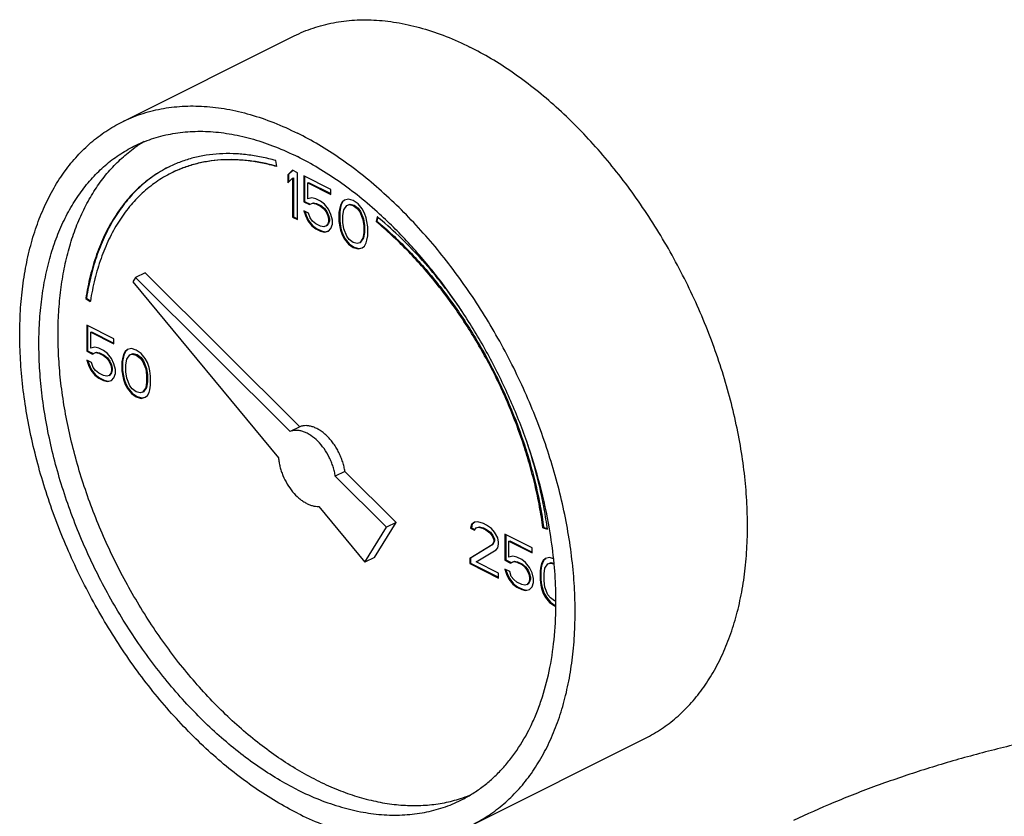
# Model space of a CAD drawing. Units: inches. Extents: x -14.4 to 68.3, y -17.5 to 37.3.
# Drawn here: x 30.3 to 34.8, y 33.6 to 37.3 of the extents above; entities that cross this region are included whole.
import ezdxf

# ---------------------------------------------------------------- set-up
doc = ezdxf.new("R2010")
doc.units = ezdxf.units.IN
doc.header["$LTSCALE"] = 1.87
doc.header["$MEASUREMENT"] = 0
doc.layers.get('0').update_dxf_attribs({"linetype": 'CONTINUOUS'})

msp = doc.modelspace()

# ---------------------------------------------------------------- linework, layer by layer
for p, q in [((30.7605, 36.852), (31.556, 37.2498)), ((31.4753, 36.6465), (31.4716, 36.6739)), ((31.549, 36.6294), (31.5269, 36.6082)), ((31.5498, 36.6285), (31.5304, 36.6099)), ((31.5711, 36.6183), (31.549, 36.6294)), ((31.5269, 36.6082), (31.5304, 36.6099)), ((31.5269, 36.6082), (31.5269, 36.5713)), ((31.5269, 36.5713), (31.549, 36.5925)), ((31.5304, 36.6099), (31.5304, 36.5747)), ((31.549, 36.5925), (31.5525, 36.5943)), ((31.549, 36.5925), (31.549, 36.4128)), ((31.5525, 36.5943), (31.5525, 36.4146)), ((31.5711, 36.4018), (31.5711, 36.6183)), ((31.6006, 36.6036), (31.6006, 36.4838)), ((31.7258, 36.541), (31.6006, 36.6036)), ((31.6041, 36.6018), (31.6041, 36.4856)), ((31.619, 36.5713), (31.6225, 36.5731)), ((31.619, 36.4976), (31.619, 36.5713)), ((31.619, 36.5713), (31.7258, 36.5179)), ((31.6225, 36.5731), (31.7258, 36.5215)), ((31.7258, 36.5179), (31.7258, 36.541)), ((31.6374, 36.5022), (31.619, 36.4976)), ((31.6558, 36.4976), (31.6374, 36.5022)), ((31.6779, 36.4866), (31.6558, 36.4976)), ((31.8068, 36.4958), (31.7884, 36.4912)), ((31.8289, 36.4894), (31.8068, 36.4958)), ((31.6006, 36.4838), (31.6041, 36.4856)), ((31.6006, 36.4838), (31.6263, 36.4709)), ((31.6041, 36.4856), (31.6299, 36.4727)), ((31.6263, 36.4709), (31.6411, 36.4774)), ((31.6263, 36.4709), (31.6299, 36.4727)), ((31.6299, 36.4727), (31.6446, 36.4791)), ((31.6411, 36.4774), (31.6446, 36.4791)), ((31.6411, 36.4774), (31.6558, 36.4746)), ((31.6446, 36.4791), (31.6593, 36.4764)), ((31.6558, 36.4746), (31.6593, 36.4764)), ((31.6558, 36.4746), (31.6779, 36.4636)), ((31.6593, 36.4764), (31.6814, 36.4653)), ((31.6963, 36.4728), (31.6779, 36.4866)), ((31.6779, 36.4636), (31.6814, 36.4653)), ((31.6779, 36.4636), (31.6926, 36.4516)), ((31.6814, 36.4653), (31.6962, 36.4534)), ((31.6926, 36.4516), (31.6962, 36.4534)), ((31.6926, 36.4516), (31.7037, 36.4369)), ((31.6962, 36.4534), (31.7072, 36.4386)), ((31.7147, 36.4498), (31.6963, 36.4728)), ((31.7258, 36.4258), (31.7147, 36.4498)), ((31.7663, 36.4562), (31.7626, 36.435)), ((31.7698, 36.458), (31.7661, 36.4368)), ((31.77, 36.4682), (31.7663, 36.4562)), ((31.7663, 36.4562), (31.7698, 36.458)), ((31.7735, 36.47), (31.7698, 36.458)), ((31.7773, 36.4829), (31.77, 36.4682)), ((31.77, 36.4682), (31.7735, 36.47)), ((31.7809, 36.4847), (31.7735, 36.47)), ((31.7884, 36.4912), (31.7773, 36.4829)), ((31.7773, 36.4829), (31.7809, 36.4847)), ((31.7888, 36.4907), (31.7809, 36.4847)), ((31.781, 36.4212), (31.7847, 36.447)), ((31.7847, 36.447), (31.7994, 36.4673)), ((31.7994, 36.4673), (31.8105, 36.471)), ((31.7994, 36.4673), (31.803, 36.4691)), ((31.803, 36.4691), (31.814, 36.4727)), ((31.8105, 36.471), (31.814, 36.4727)), ((31.8105, 36.471), (31.8289, 36.4664)), ((31.814, 36.4727), (31.8324, 36.4681)), ((31.851, 36.4738), (31.8289, 36.4894)), ((31.8289, 36.4664), (31.8324, 36.4681)), ((31.8289, 36.4664), (31.8473, 36.4526)), ((31.8324, 36.4681), (31.8509, 36.4543)), ((31.8473, 36.4526), (31.8509, 36.4543)), ((31.8473, 36.4526), (31.8584, 36.4378)), ((31.8509, 36.4543), (31.8619, 36.4396)), ((31.8694, 36.4507), (31.851, 36.4738)), ((31.8805, 36.4314), (31.8694, 36.4507)), ((31.549, 36.4128), (31.5525, 36.4146)), ((31.549, 36.4128), (31.5711, 36.4018)), ((31.5525, 36.4146), (31.5711, 36.4053)), ((31.6006, 36.4423), (31.6079, 36.4202)), ((31.6227, 36.4313), (31.6006, 36.4423)), ((31.6055, 36.4399), (31.6115, 36.422)), ((31.6079, 36.4202), (31.6115, 36.422)), ((31.6079, 36.4202), (31.619, 36.3963)), ((31.6115, 36.422), (31.6225, 36.3981)), ((31.63, 36.4092), (31.6227, 36.4313)), ((31.6411, 36.3945), (31.63, 36.4092)), ((31.7037, 36.4369), (31.7072, 36.4386)), ((31.7037, 36.4369), (31.7111, 36.4193)), ((31.7072, 36.4386), (31.7146, 36.4211)), ((31.7111, 36.4193), (31.7146, 36.4211)), ((31.7111, 36.4193), (31.7147, 36.4037)), ((31.7146, 36.4211), (31.7183, 36.4055)), ((31.7147, 36.4037), (31.7183, 36.4055)), ((31.7147, 36.4037), (31.7147, 36.3945)), ((31.7183, 36.4055), (31.7183, 36.3962)), ((31.7332, 36.3991), (31.7258, 36.4258)), ((31.7626, 36.435), (31.7661, 36.4368)), ((31.7626, 36.435), (31.7626, 36.3936)), ((31.7661, 36.4368), (31.7661, 36.3953)), ((31.781, 36.389), (31.781, 36.4212)), ((31.8584, 36.4378), (31.8619, 36.4396)), ((31.8584, 36.4378), (31.8731, 36.4028)), ((31.8619, 36.4396), (31.8766, 36.4046)), ((31.8731, 36.4028), (31.8766, 36.4046)), ((31.8731, 36.4028), (31.8768, 36.3733)), ((31.8766, 36.4046), (31.8803, 36.3751)), ((31.8878, 36.4093), (31.8805, 36.4314)), ((31.8915, 36.3936), (31.8878, 36.4093)), ((31.9395, 36.4149), (31.934, 36.3926)), ((31.942, 36.4126), (31.9375, 36.3944)), ((31.9406, 36.4141), (31.9395, 36.4149)), ((31.619, 36.3963), (31.6225, 36.3981)), ((31.619, 36.3963), (31.6374, 36.3733)), ((31.6225, 36.3981), (31.6409, 36.375)), ((31.6374, 36.3733), (31.6409, 36.375)), ((31.6374, 36.3733), (31.6558, 36.3594)), ((31.6409, 36.375), (31.6593, 36.3612)), ((31.6558, 36.3825), (31.6411, 36.3945)), ((31.6779, 36.3714), (31.6558, 36.3825)), ((31.6558, 36.3594), (31.6593, 36.3612)), ((31.6558, 36.3594), (31.6779, 36.3484)), ((31.6593, 36.3612), (31.6814, 36.3502)), ((31.6926, 36.3687), (31.6779, 36.3714)), ((31.7037, 36.3724), (31.6926, 36.3687)), ((31.7111, 36.3825), (31.7037, 36.3724)), ((31.7037, 36.3724), (31.7072, 36.3741)), ((31.7146, 36.3843), (31.7072, 36.3741)), ((31.7147, 36.3945), (31.7111, 36.3825)), ((31.7111, 36.3825), (31.7146, 36.3843)), ((31.7183, 36.3962), (31.7146, 36.3843)), ((31.7147, 36.3945), (31.7183, 36.3962)), ((31.7147, 36.3484), (31.7258, 36.3613)), ((31.7258, 36.3613), (31.7332, 36.3807)), ((31.7332, 36.3807), (31.7332, 36.3991)), ((31.7626, 36.3936), (31.7661, 36.3953)), ((31.7626, 36.3936), (31.7663, 36.3687)), ((31.7661, 36.3953), (31.7698, 36.3705)), ((31.7663, 36.3687), (31.7698, 36.3705)), ((31.7663, 36.3687), (31.77, 36.353)), ((31.7698, 36.3705), (31.7735, 36.3548)), ((31.7847, 36.3595), (31.781, 36.389)), ((31.7994, 36.3245), (31.7847, 36.3595)), ((31.8768, 36.3733), (31.8803, 36.3751)), ((31.8768, 36.3733), (31.8768, 36.3411)), ((31.8803, 36.3751), (31.8803, 36.3429)), ((31.8952, 36.3687), (31.8915, 36.3936)), ((31.8952, 36.3273), (31.8952, 36.3687)), ((31.934, 36.3926), (31.9375, 36.3944)), ((31.6779, 36.3484), (31.6814, 36.3502)), ((31.6779, 36.3484), (31.6963, 36.3438)), ((31.6814, 36.3502), (31.6999, 36.3456)), ((31.6963, 36.3438), (31.7147, 36.3484)), ((31.6963, 36.3438), (31.6999, 36.3456)), ((31.6999, 36.3456), (31.7145, 36.3492)), ((31.77, 36.353), (31.7735, 36.3548)), ((31.77, 36.353), (31.7773, 36.3309)), ((31.7735, 36.3548), (31.7809, 36.3327)), ((31.7773, 36.3309), (31.7809, 36.3327)), ((31.7773, 36.3309), (31.7884, 36.3116)), ((31.7809, 36.3327), (31.7919, 36.3133)), ((31.7884, 36.3116), (31.7919, 36.3133)), ((31.7884, 36.3116), (31.8068, 36.2886)), ((31.7919, 36.3133), (31.8103, 36.2903)), ((31.8105, 36.3097), (31.7994, 36.3245)), ((31.8731, 36.3153), (31.8584, 36.295)), ((31.8766, 36.3171), (31.8619, 36.2968)), ((31.8768, 36.3411), (31.8731, 36.3153)), ((31.8731, 36.3153), (31.8766, 36.3171)), ((31.8803, 36.3429), (31.8766, 36.3171)), ((31.8768, 36.3411), (31.8803, 36.3429)), ((31.8915, 36.3061), (31.8952, 36.3273)), ((31.8068, 36.2886), (31.8103, 36.2903)), ((31.8068, 36.2886), (31.8289, 36.2729)), ((31.8103, 36.2903), (31.8324, 36.2747)), ((31.8289, 36.2959), (31.8105, 36.3097)), ((31.8473, 36.2913), (31.8289, 36.2959)), ((31.8289, 36.2729), (31.8324, 36.2747)), ((31.8289, 36.2729), (31.851, 36.2665)), ((31.8324, 36.2747), (31.8545, 36.2682)), ((31.8584, 36.295), (31.8473, 36.2913)), ((31.851, 36.2665), (31.8694, 36.2711)), ((31.851, 36.2665), (31.8545, 36.2682)), ((31.8545, 36.2682), (31.8692, 36.2719)), ((31.8584, 36.295), (31.8619, 36.2968)), ((31.8694, 36.2711), (31.8805, 36.2794)), ((31.8805, 36.2794), (31.8878, 36.2941)), ((31.8878, 36.2941), (31.8915, 36.3061)), ((30.8234, 36.1342), (30.8109, 36.1139)), ((30.8676, 36.1563), (30.8234, 36.1342)), ((31.5378, 35.4235), (30.8234, 36.1342)), ((31.582, 35.4456), (30.8676, 36.1563)), ((30.8109, 36.1139), (31.4834, 35.3022)), ((30.5941, 36.0379), (30.5976, 36.0396)), ((30.5941, 36.0379), (30.6149, 36.0229)), ((30.5976, 36.0396), (30.6158, 36.0266)), ((30.6153, 36.0255), (30.6149, 36.0229)), ((30.5988, 35.9137), (30.5988, 35.7939)), ((30.7241, 35.851), (30.5988, 35.9137)), ((30.6024, 35.9119), (30.6024, 35.7957)), ((30.6172, 35.8814), (30.6208, 35.8832)), ((30.6172, 35.8077), (30.6172, 35.8814)), ((30.6172, 35.8814), (30.7241, 35.828)), ((30.6208, 35.8832), (30.7241, 35.8316)), ((30.6357, 35.8123), (30.6172, 35.8077)), ((30.6541, 35.8077), (30.6357, 35.8123)), ((30.7241, 35.828), (30.7241, 35.851)), ((30.5988, 35.7939), (30.6024, 35.7957)), ((30.5988, 35.7939), (30.6246, 35.781)), ((30.6024, 35.7957), (30.6281, 35.7828)), ((30.6246, 35.781), (30.6393, 35.7875)), ((30.6246, 35.781), (30.6281, 35.7828)), ((30.6281, 35.7828), (30.6429, 35.7892)), ((30.6393, 35.7875), (30.6429, 35.7892)), ((30.6393, 35.7875), (30.6541, 35.7847)), ((30.6429, 35.7892), (30.6576, 35.7865)), ((30.6762, 35.7967), (30.6541, 35.8077)), ((30.6541, 35.7847), (30.6576, 35.7865)), ((30.6541, 35.7847), (30.6762, 35.7736)), ((30.6576, 35.7865), (30.6797, 35.7754)), ((30.6946, 35.7829), (30.6762, 35.7967)), ((30.6762, 35.7736), (30.6797, 35.7754)), ((30.6762, 35.7736), (30.6909, 35.7617)), ((30.6797, 35.7754), (30.6944, 35.7634)), ((30.713, 35.7598), (30.6946, 35.7829)), ((30.7646, 35.7663), (30.7609, 35.7451)), ((30.7681, 35.7681), (30.7644, 35.7469)), ((30.7682, 35.7783), (30.7646, 35.7663)), ((30.7646, 35.7663), (30.7681, 35.7681)), ((30.7718, 35.78), (30.7681, 35.7681)), ((30.7756, 35.793), (30.7682, 35.7783)), ((30.7682, 35.7783), (30.7718, 35.78)), ((30.7791, 35.7948), (30.7718, 35.78)), ((30.7867, 35.8013), (30.7756, 35.793)), ((30.7756, 35.793), (30.7791, 35.7948)), ((30.7871, 35.8008), (30.7791, 35.7948)), ((30.783, 35.7571), (30.7977, 35.7774)), ((30.8051, 35.8059), (30.7867, 35.8013)), ((30.7977, 35.7774), (30.8088, 35.7811)), ((30.7977, 35.7774), (30.8012, 35.7791)), ((30.8012, 35.7791), (30.8123, 35.7828)), ((30.8272, 35.7995), (30.8051, 35.8059)), ((30.8088, 35.7811), (30.8123, 35.7828)), ((30.8088, 35.7811), (30.8272, 35.7765)), ((30.8123, 35.7828), (30.8307, 35.7782)), ((30.8493, 35.7838), (30.8272, 35.7995)), ((30.8272, 35.7765), (30.8307, 35.7782)), ((30.8272, 35.7765), (30.8456, 35.7626)), ((30.8307, 35.7782), (30.8491, 35.7644)), ((30.8677, 35.7608), (30.8493, 35.7838)), ((30.5988, 35.7524), (30.6062, 35.7303)), ((30.6209, 35.7414), (30.5988, 35.7524)), ((30.6038, 35.75), (30.6097, 35.7321)), ((30.6062, 35.7303), (30.6097, 35.7321)), ((30.6062, 35.7303), (30.6172, 35.7064)), ((30.6097, 35.7321), (30.6208, 35.7081)), ((30.6283, 35.7193), (30.6209, 35.7414)), ((30.6393, 35.7045), (30.6283, 35.7193)), ((30.6909, 35.7617), (30.6944, 35.7634)), ((30.6909, 35.7617), (30.702, 35.7469)), ((30.6944, 35.7634), (30.7055, 35.7487)), ((30.702, 35.7469), (30.7055, 35.7487)), ((30.702, 35.7469), (30.7093, 35.7294)), ((30.7055, 35.7487), (30.7129, 35.7312)), ((30.7093, 35.7294), (30.7129, 35.7312)), ((30.7093, 35.7294), (30.713, 35.7138)), ((30.7129, 35.7312), (30.7165, 35.7155)), ((30.7241, 35.7359), (30.713, 35.7598)), ((30.7314, 35.7092), (30.7241, 35.7359)), ((30.7609, 35.7451), (30.7644, 35.7469)), ((30.7609, 35.7451), (30.7609, 35.7037)), ((30.7644, 35.7469), (30.7644, 35.7054)), ((30.7793, 35.7313), (30.783, 35.7571)), ((30.7793, 35.6991), (30.7793, 35.7313)), ((30.8456, 35.7626), (30.8491, 35.7644)), ((30.8456, 35.7626), (30.8566, 35.7479)), ((30.8491, 35.7644), (30.8602, 35.7497)), ((30.8566, 35.7479), (30.8602, 35.7497)), ((30.8566, 35.7479), (30.8714, 35.7129)), ((30.8602, 35.7497), (30.8749, 35.7147)), ((30.8787, 35.7415), (30.8677, 35.7608)), ((30.8861, 35.7194), (30.8787, 35.7415)), ((30.8898, 35.7037), (30.8861, 35.7194)), ((30.6172, 35.7064), (30.6208, 35.7081)), ((30.6172, 35.7064), (30.6357, 35.6833)), ((30.6208, 35.7081), (30.6392, 35.6851)), ((30.6357, 35.6833), (30.6392, 35.6851)), ((30.6357, 35.6833), (30.6541, 35.6695)), ((30.6392, 35.6851), (30.6576, 35.6713)), ((30.6541, 35.6926), (30.6393, 35.7045)), ((30.6762, 35.6815), (30.6541, 35.6926)), ((30.6909, 35.6788), (30.6762, 35.6815)), ((30.702, 35.6824), (30.6909, 35.6788)), ((30.7093, 35.6926), (30.702, 35.6824)), ((30.702, 35.6824), (30.7055, 35.6842)), ((30.7129, 35.6943), (30.7055, 35.6842)), ((30.713, 35.7046), (30.7093, 35.6926)), ((30.7093, 35.6926), (30.7129, 35.6943)), ((30.7165, 35.7063), (30.7129, 35.6943)), ((30.713, 35.7138), (30.7165, 35.7155)), ((30.713, 35.7138), (30.713, 35.7046)), ((30.713, 35.7046), (30.7165, 35.7063)), ((30.7165, 35.7155), (30.7165, 35.7063)), ((30.7241, 35.6714), (30.7314, 35.6907)), ((30.7314, 35.6907), (30.7314, 35.7092)), ((30.7609, 35.7037), (30.7644, 35.7054)), ((30.7609, 35.7037), (30.7646, 35.6788)), ((30.7644, 35.7054), (30.7681, 35.6805)), ((30.7646, 35.6788), (30.7681, 35.6805)), ((30.7646, 35.6788), (30.7682, 35.6631)), ((30.7681, 35.6805), (30.7718, 35.6649)), ((30.783, 35.6696), (30.7793, 35.6991)), ((30.8714, 35.7129), (30.8749, 35.7147)), ((30.8714, 35.7129), (30.875, 35.6834)), ((30.8749, 35.7147), (30.8786, 35.6852)), ((30.875, 35.6834), (30.8786, 35.6852)), ((30.875, 35.6834), (30.875, 35.6512)), ((30.8786, 35.6852), (30.8786, 35.6529)), ((30.8935, 35.6788), (30.8898, 35.7037)), ((30.8935, 35.6374), (30.8935, 35.6788)), ((30.6541, 35.6695), (30.6576, 35.6713)), ((30.6541, 35.6695), (30.6762, 35.6585)), ((30.6576, 35.6713), (30.6797, 35.6602)), ((30.6762, 35.6585), (30.6797, 35.6602)), ((30.6762, 35.6585), (30.6946, 35.6539)), ((30.6797, 35.6602), (30.6981, 35.6556)), ((30.6946, 35.6539), (30.713, 35.6585)), ((30.6946, 35.6539), (30.6981, 35.6556)), ((30.6981, 35.6556), (30.7128, 35.6593)), ((30.713, 35.6585), (30.7241, 35.6714)), ((30.7682, 35.6631), (30.7718, 35.6649)), ((30.7682, 35.6631), (30.7756, 35.641)), ((30.7718, 35.6649), (30.7791, 35.6428)), ((30.7756, 35.641), (30.7791, 35.6428)), ((30.7756, 35.641), (30.7867, 35.6217)), ((30.7791, 35.6428), (30.7902, 35.6234)), ((30.7977, 35.6346), (30.783, 35.6696)), ((30.8088, 35.6198), (30.7977, 35.6346)), ((30.875, 35.6512), (30.8714, 35.6254)), ((30.8786, 35.6529), (30.8749, 35.6271)), ((30.875, 35.6512), (30.8786, 35.6529)), ((30.8898, 35.6162), (30.8935, 35.6374)), ((30.7867, 35.6217), (30.7902, 35.6234)), ((30.7867, 35.6217), (30.8051, 35.5986)), ((30.7902, 35.6234), (30.8086, 35.6004)), ((30.8051, 35.5986), (30.8086, 35.6004)), ((30.8051, 35.5986), (30.8272, 35.583)), ((30.8086, 35.6004), (30.8307, 35.5848)), ((30.8272, 35.606), (30.8088, 35.6198)), ((30.8456, 35.6014), (30.8272, 35.606)), ((30.8272, 35.583), (30.8307, 35.5848)), ((30.8272, 35.583), (30.8493, 35.5765)), ((30.8307, 35.5848), (30.8528, 35.5783)), ((30.8566, 35.6051), (30.8456, 35.6014)), ((30.8714, 35.6254), (30.8566, 35.6051)), ((30.8566, 35.6051), (30.8602, 35.6069)), ((30.8749, 35.6271), (30.8602, 35.6069)), ((30.8677, 35.5812), (30.8787, 35.5894)), ((30.8714, 35.6254), (30.8749, 35.6271)), ((30.8787, 35.5894), (30.8861, 35.6042)), ((30.8861, 35.6042), (30.8898, 35.6162)), ((30.8493, 35.5765), (30.8677, 35.5812)), ((30.8493, 35.5765), (30.8528, 35.5783)), ((30.8528, 35.5783), (30.8675, 35.582)), ((31.582, 35.4456), (31.5378, 35.4235)), ((31.79, 35.2387), (31.7458, 35.2166)), ((32.0262, 35.0036), (31.79, 35.2387)), ((31.982, 34.9815), (31.7458, 35.2166)), ((31.6694, 35.0777), (31.8826, 34.8203)), ((31.9268, 34.8424), (32.0262, 35.0036)), ((32.0262, 35.0036), (31.982, 34.9815)), ((32.374, 34.9938), (32.3703, 34.9773)), ((32.3775, 34.9956), (32.3738, 34.979)), ((32.3887, 35.0049), (32.374, 34.9938)), ((32.374, 34.9938), (32.3775, 34.9956)), ((32.3891, 35.0043), (32.3775, 34.9956)), ((32.4034, 35.0068), (32.3887, 35.0049)), ((32.4292, 34.9985), (32.4034, 35.0068)), ((32.4439, 34.9911), (32.4292, 34.9985)), ((31.8826, 34.8203), (31.982, 34.9815)), ((32.3703, 34.9773), (32.3738, 34.979)), ((32.3703, 34.9773), (32.3887, 34.9681)), ((32.3738, 34.979), (32.3901, 34.9709)), ((32.3887, 34.9681), (32.3961, 34.9782)), ((32.3961, 34.9782), (32.4071, 34.9819)), ((32.3996, 34.98), (32.4106, 34.9836)), ((32.4071, 34.9819), (32.4106, 34.9836)), ((32.4071, 34.9819), (32.4255, 34.9773)), ((32.4106, 34.9836), (32.4291, 34.979)), ((32.4255, 34.9773), (32.4291, 34.979)), ((32.4255, 34.9773), (32.4403, 34.9699)), ((32.4291, 34.979), (32.4438, 34.9717)), ((32.4403, 34.9699), (32.4438, 34.9717)), ((32.4403, 34.9699), (32.4587, 34.9561)), ((32.4438, 34.9717), (32.4622, 34.9579)), ((32.466, 34.9754), (32.4439, 34.9911)), ((32.4587, 34.9561), (32.4622, 34.9579)), ((32.4587, 34.9561), (32.4697, 34.9414)), ((32.4622, 34.9579), (32.4733, 34.9431)), ((32.4808, 34.9589), (32.466, 34.9754)), ((32.4955, 34.9331), (32.4808, 34.9589)), ((32.5286, 34.9488), (32.5286, 34.829)), ((32.6539, 34.8861), (32.5286, 34.9488)), ((32.5322, 34.947), (32.5322, 34.8307)), ((32.704, 34.9784), (32.7076, 34.9801)), ((32.704, 34.9784), (32.7249, 34.9724)), ((32.7076, 34.9801), (32.7244, 34.9754)), ((32.7249, 34.9724), (32.7248, 34.9735)), ((32.7346, 34.9735), (32.7344, 34.9747)), ((32.4733, 34.9017), (32.3701, 34.8381)), ((32.4697, 34.9414), (32.4733, 34.9431)), ((32.4697, 34.9414), (32.4771, 34.9239)), ((32.4771, 34.9146), (32.4697, 34.8999)), ((32.4697, 34.8999), (32.4733, 34.9017)), ((32.4733, 34.9431), (32.4806, 34.9256)), ((32.4806, 34.9164), (32.4733, 34.9017)), ((32.4771, 34.9239), (32.4806, 34.9256)), ((32.4771, 34.9239), (32.4771, 34.9146)), ((32.4771, 34.9146), (32.4806, 34.9164)), ((32.4806, 34.9256), (32.4806, 34.9164)), ((32.4992, 34.9128), (32.4955, 34.9331)), ((32.4955, 34.887), (32.4992, 34.9036)), ((32.4992, 34.9036), (32.4992, 34.9128)), ((32.5471, 34.9165), (32.5506, 34.9183)), ((32.5471, 34.8428), (32.5471, 34.9165)), ((32.5471, 34.9165), (32.6539, 34.8631)), ((32.5506, 34.9183), (32.6539, 34.8666)), ((32.4697, 34.8999), (32.3666, 34.8363)), ((32.3961, 34.8216), (32.4881, 34.8769)), ((32.4881, 34.8769), (32.4955, 34.887)), ((32.6539, 34.8631), (32.6539, 34.8861)), ((31.9268, 34.8424), (31.8826, 34.8203)), ((32.3666, 34.8363), (32.3701, 34.8381)), ((32.3666, 34.8363), (32.3666, 34.8133)), ((32.3666, 34.8133), (32.3701, 34.815)), ((32.3666, 34.8133), (32.4992, 34.747)), ((32.3701, 34.8381), (32.3701, 34.815)), ((32.3701, 34.815), (32.4992, 34.7505)), ((32.4992, 34.77), (32.3961, 34.8216)), ((32.5286, 34.829), (32.5322, 34.8307)), ((32.5286, 34.829), (32.5544, 34.8161)), ((32.5322, 34.8307), (32.558, 34.8179)), ((32.5655, 34.8474), (32.5471, 34.8428)), ((32.5544, 34.8161), (32.5692, 34.8225)), ((32.5544, 34.8161), (32.558, 34.8179)), ((32.558, 34.8179), (32.5727, 34.8243)), ((32.5839, 34.8428), (32.5655, 34.8474)), ((32.5692, 34.8225), (32.5727, 34.8243)), ((32.5692, 34.8225), (32.5839, 34.8198)), ((32.5727, 34.8243), (32.5874, 34.8216)), ((32.606, 34.8318), (32.5839, 34.8428)), ((32.5839, 34.8198), (32.5874, 34.8216)), ((32.5839, 34.8198), (32.606, 34.8087)), ((32.5874, 34.8216), (32.6095, 34.8105)), ((32.6244, 34.818), (32.606, 34.8318)), ((32.606, 34.8087), (32.6095, 34.8105)), ((32.6095, 34.8105), (32.6243, 34.7985)), ((32.6428, 34.7949), (32.6244, 34.818)), ((32.6981, 34.8134), (32.6944, 34.8014)), ((32.7016, 34.8151), (32.6979, 34.8032)), ((32.7054, 34.8281), (32.6981, 34.8134)), ((32.6981, 34.8134), (32.7016, 34.8151)), ((32.709, 34.8299), (32.7016, 34.8151)), ((32.7165, 34.8364), (32.7054, 34.8281)), ((32.7054, 34.8281), (32.709, 34.8299)), ((32.7169, 34.8358), (32.709, 34.8299)), ((32.7128, 34.7922), (32.7275, 34.8125)), ((32.7349, 34.841), (32.7165, 34.8364)), ((32.7275, 34.8125), (32.7386, 34.8162)), ((32.7275, 34.8125), (32.7311, 34.8142)), ((32.7311, 34.8142), (32.7421, 34.8179)), ((32.7527, 34.8358), (32.7349, 34.841)), ((32.7386, 34.8162), (32.7421, 34.8179)), ((32.7386, 34.8162), (32.7546, 34.8121)), ((32.7421, 34.8179), (32.7544, 34.8149)), ((32.756, 34.8109), (32.7559, 34.8124)), ((32.4992, 34.747), (32.4992, 34.77)), ((32.5286, 34.7875), (32.536, 34.7654)), ((32.5507, 34.7765), (32.5286, 34.7875)), ((32.5336, 34.785), (32.5395, 34.7672)), ((32.536, 34.7654), (32.5395, 34.7672)), ((32.536, 34.7654), (32.5471, 34.7415)), ((32.5395, 34.7672), (32.5506, 34.7432)), ((32.5581, 34.7544), (32.5507, 34.7765)), ((32.606, 34.8087), (32.6207, 34.7968)), ((32.6207, 34.7968), (32.6243, 34.7985)), ((32.6207, 34.7968), (32.6318, 34.782)), ((32.6243, 34.7985), (32.6353, 34.7838)), ((32.6318, 34.782), (32.6353, 34.7838)), ((32.6318, 34.782), (32.6391, 34.7645)), ((32.6353, 34.7838), (32.6427, 34.7663)), ((32.6391, 34.7645), (32.6427, 34.7663)), ((32.6427, 34.7663), (32.6463, 34.7506)), ((32.6539, 34.771), (32.6428, 34.7949)), ((32.6612, 34.7443), (32.6539, 34.771)), ((32.6944, 34.8014), (32.6907, 34.7802)), ((32.6907, 34.7802), (32.6942, 34.782)), ((32.6907, 34.7802), (32.6907, 34.7387)), ((32.6979, 34.8032), (32.6942, 34.782)), ((32.6942, 34.782), (32.6942, 34.7405)), ((32.6944, 34.8014), (32.6979, 34.8032)), ((32.7091, 34.7664), (32.7128, 34.7922)), ((32.7091, 34.7341), (32.7091, 34.7664)), ((32.5471, 34.7415), (32.5506, 34.7432)), ((32.5471, 34.7415), (32.5655, 34.7184)), ((32.5506, 34.7432), (32.569, 34.7202)), ((32.5692, 34.7396), (32.5581, 34.7544)), ((32.5655, 34.7184), (32.569, 34.7202)), ((32.569, 34.7202), (32.5874, 34.7064)), ((32.5839, 34.7277), (32.5692, 34.7396)), ((32.606, 34.7166), (32.5839, 34.7277)), ((32.6391, 34.7277), (32.6318, 34.7175)), ((32.6427, 34.7294), (32.6353, 34.7193)), ((32.6391, 34.7645), (32.6428, 34.7489)), ((32.6428, 34.7397), (32.6391, 34.7277)), ((32.6391, 34.7277), (32.6427, 34.7294)), ((32.6463, 34.7414), (32.6427, 34.7294)), ((32.6428, 34.7489), (32.6463, 34.7506)), ((32.6428, 34.7489), (32.6428, 34.7397)), ((32.6428, 34.7397), (32.6463, 34.7414)), ((32.6463, 34.7506), (32.6463, 34.7414)), ((32.6539, 34.7065), (32.6612, 34.7258)), ((32.6612, 34.7258), (32.6612, 34.7443)), ((32.6907, 34.7387), (32.6942, 34.7405)), ((32.6907, 34.7387), (32.6944, 34.7139)), ((32.6942, 34.7405), (32.6979, 34.7156)), ((32.7128, 34.7047), (32.7091, 34.7341)), ((32.5655, 34.7184), (32.5839, 34.7046)), ((32.5839, 34.7046), (32.5874, 34.7064)), ((32.5839, 34.7046), (32.606, 34.6936)), ((32.5874, 34.7064), (32.6095, 34.6953)), ((32.6207, 34.7138), (32.606, 34.7166)), ((32.606, 34.6936), (32.6095, 34.6953)), ((32.606, 34.6936), (32.6244, 34.689)), ((32.6095, 34.6953), (32.6279, 34.6907)), ((32.6318, 34.7175), (32.6207, 34.7138)), ((32.6244, 34.689), (32.6428, 34.6936)), ((32.6244, 34.689), (32.6279, 34.6907)), ((32.6279, 34.6907), (32.6426, 34.6944)), ((32.6318, 34.7175), (32.6353, 34.7193)), ((32.6428, 34.6936), (32.6539, 34.7065)), ((32.6944, 34.7139), (32.6979, 34.7156)), ((32.6944, 34.7139), (32.6981, 34.6982)), ((32.6979, 34.7156), (32.7016, 34.7)), ((32.6981, 34.6982), (32.7016, 34.7)), ((32.6981, 34.6982), (32.7054, 34.6761)), ((32.7016, 34.7), (32.709, 34.6779)), ((32.7054, 34.6761), (32.709, 34.6779)), ((32.7054, 34.6761), (32.7165, 34.6568)), ((32.709, 34.6779), (32.72, 34.6585)), ((32.7275, 34.6697), (32.7128, 34.7047)), ((32.7165, 34.6568), (32.72, 34.6585)), ((32.7165, 34.6568), (32.7349, 34.6337)), ((32.72, 34.6585), (32.7384, 34.6355)), ((32.7386, 34.6549), (32.7275, 34.6697)), ((32.7349, 34.6337), (32.7384, 34.6355)), ((32.7349, 34.6337), (32.757, 34.6181)), ((32.7384, 34.6355), (32.7605, 34.6198)), ((32.757, 34.6411), (32.7386, 34.6549)), ((32.7628, 34.6397), (32.757, 34.6411)), ((32.757, 34.6181), (32.7605, 34.6198)), ((32.757, 34.6181), (32.7628, 34.6164)), ((32.7605, 34.6198), (32.7628, 34.6192)), ((32.7643, 34.6173), (32.7643, 34.6191)), ((32.3817, 33.6097), (33.1772, 34.0075))]:
    msp.add_line(p, q)
for centre, radius, start, end in [((31.1926, 36.2106), 0.642, 120.8708, 125.3911), ((31.2319, 36.1303), 0.5739, 116.1675, 116.5671), ((30.8238, 35.0678), 1.7491, 49.9688, 50.3242), ((30.7792, 34.7111), 1.9632, 7.6807, 7.9562), ((30.6102, 34.6108), 2.1551, 5.9443, 9.6893), ((30.699, 34.6205), 2.0659, 5.499, 5.9312), ((30.7117, 34.6217), 2.053, 5.3287, 5.4988), ((30.9832, 34.6343), 1.7811, 359.5121, 0.1961), ((32.1278, 34.3399), 0.6417, 287.8031, 291.9079)]:
    msp.add_arc(centre, radius, start, end)
for points, knots in [([(31.556, 37.2498), (31.5702, 37.2569), (31.5991, 37.2701), (31.6438, 37.2868), (31.6898, 37.3006), (31.7371, 37.3112), (31.7855, 37.3188), (31.852, 37.3248), (31.9378, 37.3243), (32.0429, 37.3112), (32.1504, 37.2859), (32.2593, 37.2484), (32.3308, 37.2162), (32.3666, 37.1983)], [0, 0, 0, 0, 0.056415, 0.113002, 0.169929, 0.22736, 0.285449, 0.344343, 0.465011, 0.590337, 0.721005, 0.857482, 1, 1, 1, 1]), ([(33.1772, 34.0075), (33.2026, 34.0202), (33.2522, 34.049), (33.321, 34.1015), (33.3842, 34.163), (33.4413, 34.2332), (33.492, 34.3116), (33.5359, 34.3976), (33.573, 34.4909), (33.6029, 34.5908), (33.6255, 34.6968), (33.6407, 34.8082), (33.6484, 34.9245), (33.6486, 35.0448), (33.6413, 35.1685), (33.6265, 35.295), (33.6043, 35.4234), (33.5748, 35.5529), (33.5382, 35.683), (33.4947, 35.8127), (33.4447, 35.9413), (33.3882, 36.0681), (33.3258, 36.1923), (33.2578, 36.3132), (33.1845, 36.4301), (33.1065, 36.5423), (33.0241, 36.6491), (32.9378, 36.7499), (32.8482, 36.8442), (32.7557, 36.9313), (32.6609, 37.0108), (32.5644, 37.0821), (32.4668, 37.145), (32.4, 37.1816), (32.3666, 37.1983)], [0, 0, 0, 0, 0.022366, 0.044949, 0.067956, 0.09157, 0.115951, 0.141224, 0.167483, 0.194789, 0.223174, 0.252643, 0.283173, 0.314725, 0.347235, 0.380627, 0.41481, 0.449679, 0.485122, 0.521018, 0.55724, 0.593658, 0.630137, 0.666543, 0.702743, 0.738607, 0.774008, 0.808825, 0.842946, 0.87627, 0.908705, 0.940174, 0.970621, 1, 1, 1, 1]), ([(30.7605, 36.852), (30.7747, 36.8591), (30.8036, 36.8723), (30.8483, 36.8891), (30.8943, 36.9028), (30.9416, 36.9135), (30.99, 36.921), (31.0565, 36.927), (31.1423, 36.9265), (31.2475, 36.9135), (31.3549, 36.8881), (31.4638, 36.8506), (31.5353, 36.8184), (31.5711, 36.8006)], [0, 0, 0, 0, 0.056415, 0.113002, 0.169929, 0.22736, 0.285449, 0.344343, 0.465011, 0.590337, 0.721005, 0.857482, 1, 1, 1, 1]), ([(31.5711, 33.6612), (31.5377, 33.6779), (31.471, 33.7145), (31.3733, 33.7774), (31.2768, 33.8487), (31.182, 33.9282), (31.0896, 34.0153), (30.9999, 34.1096), (30.9136, 34.2104), (30.8312, 34.3172), (30.7532, 34.4294), (30.6799, 34.5463), (30.6119, 34.6672), (30.5495, 34.7914), (30.4931, 34.9182), (30.443, 35.0468), (30.3995, 35.1765), (30.3629, 35.3066), (30.3335, 35.4361), (30.3112, 35.5645), (30.2964, 35.691), (30.2891, 35.8147), (30.2893, 35.935), (30.297, 36.0513), (30.3122, 36.1627), (30.3348, 36.2687), (30.3647, 36.3686), (30.4018, 36.4619), (30.4458, 36.5479), (30.4964, 36.6263), (30.5535, 36.6965), (30.6167, 36.758), (30.6855, 36.8105), (30.7351, 36.8393), (30.7605, 36.852)], [0, 0, 0, 0, 0.029379, 0.059826, 0.091295, 0.12373, 0.157054, 0.191175, 0.225992, 0.261393, 0.297257, 0.333457, 0.369863, 0.406342, 0.44276, 0.478982, 0.514878, 0.550321, 0.58519, 0.619373, 0.652765, 0.685275, 0.716827, 0.747357, 0.776826, 0.805211, 0.832517, 0.858776, 0.884049, 0.90843, 0.932044, 0.955051, 0.977634, 1, 1, 1, 1]), ([(30.8164, 36.7402), (30.8296, 36.7468), (30.8565, 36.7591), (30.8981, 36.7747), (30.941, 36.7875), (31, 36.8008), (31.0768, 36.8101), (31.1719, 36.8096), (31.2698, 36.7974), (31.3698, 36.7738), (31.4712, 36.7389), (31.5378, 36.709), (31.5711, 36.6923)], [0, 0, 0, 0, 0.056419, 0.113009, 0.16994, 0.227374, 0.344303, 0.464978, 0.590312, 0.720987, 0.857474, 1, 1, 1, 1]), ([(32.3817, 33.6097), (32.4071, 33.6224), (32.4567, 33.6513), (32.5255, 33.7038), (32.5887, 33.7653), (32.6458, 33.8355), (32.6965, 33.9138), (32.7404, 33.9999), (32.7775, 34.0932), (32.8074, 34.1931), (32.83, 34.2991), (32.8452, 34.4105), (32.853, 34.5267), (32.8531, 34.647), (32.8458, 34.7708), (32.831, 34.8972), (32.8088, 35.0256), (32.7793, 35.1552), (32.7427, 35.2852), (32.6992, 35.4149), (32.6492, 35.5436), (32.5928, 35.6703), (32.5303, 35.7946), (32.4623, 35.9155), (32.389, 36.0323), (32.311, 36.1445), (32.2286, 36.2513), (32.1423, 36.3522), (32.0527, 36.4464), (31.9602, 36.5335), (31.8654, 36.613), (31.7689, 36.6844), (31.6713, 36.7472), (31.6045, 36.7838), (31.5711, 36.8006)], [0, 0, 0, 0, 0.022366, 0.044949, 0.067956, 0.09157, 0.115951, 0.141224, 0.167483, 0.194789, 0.223174, 0.252643, 0.283173, 0.314725, 0.347235, 0.380627, 0.41481, 0.449679, 0.485122, 0.521018, 0.55724, 0.593658, 0.630137, 0.666543, 0.702743, 0.738607, 0.774008, 0.808825, 0.842946, 0.87627, 0.908705, 0.940174, 0.970621, 1, 1, 1, 1]), ([(31.5711, 33.7695), (31.54, 33.785), (31.4779, 33.8191), (31.3869, 33.8776), (31.2971, 33.9441), (31.2089, 34.0181), (31.1228, 34.0992), (31.0393, 34.1869), (30.959, 34.2808), (30.8823, 34.3802), (30.8096, 34.4847), (30.7414, 34.5935), (30.678, 34.7061), (30.6199, 34.8217), (30.5674, 34.9398), (30.5208, 35.0595), (30.4803, 35.1803), (30.4463, 35.3013), (30.4188, 35.422), (30.3981, 35.5415), (30.3843, 35.6592), (30.3775, 35.7744), (30.3777, 35.8865), (30.3848, 35.9947), (30.399, 36.0984), (30.4201, 36.1971), (30.4479, 36.2901), (30.4824, 36.377), (30.5234, 36.4571), (30.5705, 36.5301), (30.6237, 36.5954), (30.6825, 36.6527), (30.7466, 36.7016), (30.7927, 36.7284), (30.8164, 36.7402)], [0, 0, 0, 0, 0.029379, 0.059826, 0.091295, 0.12373, 0.157053, 0.191175, 0.225992, 0.261392, 0.297256, 0.333456, 0.369863, 0.406342, 0.442759, 0.478981, 0.514877, 0.55032, 0.585189, 0.619372, 0.652764, 0.685275, 0.716826, 0.747357, 0.776825, 0.805211, 0.832517, 0.858776, 0.884049, 0.90843, 0.932044, 0.955051, 0.977634, 1, 1, 1, 1]), ([(31.6595, 33.8137), (31.6296, 33.8286), (31.5699, 33.8612), (31.4824, 33.917), (31.3959, 33.9802), (31.3108, 34.0504), (31.2277, 34.1272), (31.1469, 34.2103), (31.0688, 34.2991), (30.994, 34.3932), (30.9228, 34.4921), (30.8556, 34.5953), (30.7927, 34.7021), (30.7346, 34.8121), (30.6815, 34.9246), (30.6337, 35.0389), (30.5914, 35.1546), (30.555, 35.2709), (30.5245, 35.3872), (30.5002, 35.503), (30.4822, 35.6175), (30.4706, 35.7301), (30.4655, 35.8403), (30.4668, 35.9474), (30.4746, 36.0509), (30.4888, 36.1502), (30.5095, 36.2448), (30.5364, 36.3341), (30.5694, 36.4177), (30.6084, 36.4952), (30.6532, 36.566), (30.7035, 36.6298), (30.759, 36.6863), (30.7997, 36.719), (30.8207, 36.7339)], [0, 0, 0, 0, 0.029028, 0.059073, 0.090092, 0.122038, 0.15484, 0.188418, 0.222681, 0.257529, 0.292853, 0.328539, 0.364469, 0.400522, 0.436576, 0.472507, 0.508195, 0.543522, 0.578374, 0.612642, 0.646226, 0.679035, 0.710987, 0.742015, 0.772066, 0.801103, 0.82911, 0.856091, 0.882077, 0.907123, 0.931312, 0.954756, 0.977597, 1, 1, 1, 1]), ([(31.4716, 36.6739), (31.4495, 36.6802), (31.4055, 36.691), (31.3395, 36.7017), (31.2747, 36.7068), (31.2114, 36.7061), (31.1498, 36.6997), (31.0903, 36.6875), (31.0331, 36.6697), (30.9966, 36.654), (30.9788, 36.6453)], [0, 0, 0, 0, 0.136467, 0.268799, 0.397251, 0.522261, 0.644385, 0.764249, 0.882539, 1, 1, 1, 1]), ([(31.4753, 36.6465), (31.4535, 36.6527), (31.41, 36.6633), (31.3447, 36.6739), (31.2806, 36.6788), (31.2181, 36.678), (31.1573, 36.6714), (31.0986, 36.6591), (31.0421, 36.6412), (31.0061, 36.6254), (30.9886, 36.6167)], [0, 0, 0, 0, 0.13652, 0.26887, 0.397311, 0.522292, 0.644381, 0.764219, 0.882505, 1, 1, 1, 1]), ([(30.9922, 36.6185), (31.0096, 36.6272), (31.0453, 36.6428), (31.1013, 36.6606), (31.1596, 36.6729), (31.2198, 36.6796), (31.2819, 36.6806), (31.3454, 36.676), (31.4101, 36.6658), (31.4533, 36.6554), (31.4749, 36.6493)], [0, 0, 0, 0, 0.117588, 0.235958, 0.355853, 0.477969, 0.602948, 0.731357, 0.863624, 1, 1, 1, 1]), ([(31.9503, 36.4269), (31.9203, 36.4543), (31.8595, 36.5064), (31.7651, 36.5775), (31.6694, 36.6398), (31.6039, 36.6759), (31.5711, 36.6923)], [0, 0, 0, 0, 0.262646, 0.517195, 0.763118, 1, 1, 1, 1]), ([(30.9752, 36.6435), (30.9628, 36.6373), (30.9383, 36.624), (30.9031, 36.6013), (30.8694, 36.5759), (30.8263, 36.5385), (30.7764, 36.4851), (30.724, 36.4118), (30.6791, 36.3297), (30.642, 36.2392), (30.613, 36.1413), (30.5995, 36.073), (30.5941, 36.0379)], [0, 0, 0, 0, 0.056057, 0.112299, 0.168905, 0.22605, 0.342544, 0.463029, 0.588445, 0.719484, 0.856628, 1, 1, 1, 1]), ([(30.9753, 36.6435), (30.9629, 36.6373), (30.9387, 36.6238), (30.9038, 36.601), (30.8704, 36.5757), (30.8386, 36.5477), (30.8084, 36.5173), (30.77, 36.4732), (30.7264, 36.4118), (30.6819, 36.3299), (30.6452, 36.2399), (30.6164, 36.1425), (30.603, 36.0746), (30.5976, 36.0396)], [0, 0, 0, 0, 0.056028, 0.112255, 0.168858, 0.226011, 0.283875, 0.342603, 0.463126, 0.58856, 0.719602, 0.856722, 1, 1, 1, 1]), ([(30.9886, 36.6167), (30.9765, 36.6106), (30.9526, 36.5976), (30.9182, 36.5754), (30.8852, 36.5507), (30.843, 36.5141), (30.7942, 36.4619), (30.7429, 36.3905), (30.6989, 36.3103), (30.6626, 36.222), (30.6341, 36.1264), (30.6207, 36.0597), (30.6153, 36.0255)], [0, 0, 0, 0, 0.056086, 0.112355, 0.168987, 0.226155, 0.342684, 0.463183, 0.588592, 0.719601, 0.856693, 1, 1, 1, 1]), ([(32.3294, 35.9806), (32.3015, 36.0214), (32.2438, 36.1007), (32.1508, 36.2124), (32.0529, 36.315), (31.984, 36.3776), (31.9489, 36.4071)], [0, 0, 0, 0, 0.258881, 0.512722, 0.760204, 1, 1, 1, 1]), ([(32.7344, 34.9747), (32.7229, 35.0421), (32.6933, 35.1779), (32.6317, 35.379), (32.5528, 35.5777), (32.4581, 35.7708), (32.3491, 35.9552), (32.2275, 36.1279), (32.0953, 36.2861), (31.9995, 36.3821), (31.9503, 36.4269)], [0, 0, 0, 0, 0.122322, 0.247915, 0.375572, 0.504013, 0.631928, 0.758029, 0.881091, 1, 1, 1, 1]), ([(32.704, 34.9784), (32.6996, 35.0111), (32.689, 35.0771), (32.6682, 35.1759), (32.6422, 35.2752), (32.6114, 35.3746), (32.5758, 35.4734), (32.5356, 35.5712), (32.491, 35.6676), (32.4422, 35.762), (32.3895, 35.8539), (32.3332, 35.943), (32.2735, 36.0287), (32.2107, 36.1106), (32.1451, 36.1884), (32.0771, 36.2615), (32.007, 36.3298), (31.9585, 36.3723), (31.934, 36.3926)], [0, 0, 0, 0, 0.060258, 0.121717, 0.184169, 0.247436, 0.311344, 0.375696, 0.440289, 0.504921, 0.56939, 0.633496, 0.69704, 0.759831, 0.821683, 0.882437, 0.941937, 1, 1, 1, 1]), ([(31.9375, 36.3944), (31.9621, 36.3741), (32.0106, 36.3315), (32.0807, 36.2633), (32.1487, 36.1901), (32.2142, 36.1124), (32.277, 36.0305), (32.3569, 35.9158), (32.4479, 35.7646), (32.541, 35.5743), (32.6045, 35.41), (32.6458, 35.277), (32.6717, 35.1777), (32.6926, 35.0788), (32.7032, 35.0129), (32.7076, 34.9801)], [0, 0, 0, 0, 0.05806, 0.117568, 0.178336, 0.240195, 0.302987, 0.366537, 0.495094, 0.624301, 0.752537, 0.815812, 0.878277, 0.939745, 1, 1, 1, 1]), ([(31.79, 35.2387), (31.789, 35.246), (31.7862, 35.2608), (31.7802, 35.2829), (31.7723, 35.3048), (31.7626, 35.3262), (31.7513, 35.3469), (31.7386, 35.3664), (31.7246, 35.3845), (31.7096, 35.4008), (31.6938, 35.4152), (31.6774, 35.4274), (31.6608, 35.4372), (31.6441, 35.4445), (31.6276, 35.4491), (31.6116, 35.4509), (31.5962, 35.4499), (31.5866, 35.4473), (31.582, 35.4456)], [0, 0, 0, 0, 0.068054, 0.138267, 0.209856, 0.28214, 0.354446, 0.426058, 0.496274, 0.564457, 0.630041, 0.692574, 0.751726, 0.807356, 0.859523, 0.908584, 0.955147, 1, 1, 1, 1]), ([(31.7458, 35.2166), (31.7448, 35.2239), (31.742, 35.2387), (31.736, 35.2608), (31.7281, 35.2827), (31.7152, 35.3112), (31.6954, 35.3444), (31.6667, 35.3788), (31.6394, 35.4017), (31.6166, 35.4151), (31.5999, 35.4224), (31.5834, 35.427), (31.5674, 35.4288), (31.552, 35.4278), (31.5424, 35.4252), (31.5378, 35.4235)], [0, 0, 0, 0, 0.068049, 0.138302, 0.209945, 0.282262, 0.426111, 0.564443, 0.692453, 0.751633, 0.807274, 0.859466, 0.908562, 0.955151, 1, 1, 1, 1]), ([(32.7235, 34.9829), (32.7191, 35.0143), (32.7087, 35.0776), (32.6817, 35.2051), (32.6548, 35.3), (32.6342, 35.3628)], [0, 0, 0, 0, 0.243952, 0.492436, 1, 1, 1, 1]), ([(31.4834, 35.3022), (31.484, 35.2954), (31.4857, 35.2817), (31.4901, 35.2612), (31.4961, 35.2406), (31.5064, 35.2132), (31.523, 35.1806), (31.5477, 35.1454), (31.5718, 35.1204), (31.5925, 35.1041), (31.608, 35.0941), (31.6236, 35.0864), (31.6392, 35.0809), (31.6544, 35.0779), (31.6645, 35.0775), (31.6694, 35.0777)], [0, 0, 0, 0, 0.064417, 0.131167, 0.199607, 0.269157, 0.409252, 0.546776, 0.677199, 0.738647, 0.797089, 0.852364, 0.904483, 0.953598, 1, 1, 1, 1]), ([(32.7643, 34.6404), (32.7643, 34.6544), (32.7634, 34.7113), (32.76, 34.7681), (32.756, 34.8109)], [0, 0, 0, 0, 0.245964, 1, 1, 1, 1]), ([(32.3258, 33.7215), (32.3426, 33.73), (32.3757, 33.7484), (32.4228, 33.7804), (32.4673, 33.8168), (32.5091, 33.8574), (32.5481, 33.9021), (32.5968, 33.9678), (32.6387, 34.0406), (32.6737, 34.119), (32.7053, 34.2041), (32.736, 34.3185), (32.7584, 34.4646), (32.7638, 34.5656), (32.7643, 34.6173)], [0, 0, 0, 0, 0.053883, 0.108032, 0.162708, 0.218156, 0.274603, 0.332253, 0.451763, 0.513971, 0.577922, 0.711229, 0.851969, 1, 1, 1, 1]), ([(40.3187, 32.7739), (40.2682, 32.8571), (40.177, 32.977), (40.034, 33.1231), (39.9102, 33.2316), (39.7729, 33.3358), (39.6227, 33.4355), (39.4602, 33.5301), (39.286, 33.6194), (39.1008, 33.703), (38.9054, 33.7806), (38.7006, 33.8517), (38.4871, 33.9163), (38.2659, 33.9739), (38.0377, 34.0244), (37.8037, 34.0675), (37.5646, 34.1031), (37.3215, 34.1311), (37.0753, 34.1513), (36.8271, 34.1636), (36.4948, 34.1695), (36.0812, 34.1571), (35.5924, 34.1111), (35.1946, 34.0469), (34.8868, 33.9801), (34.6647, 33.9233), (34.4503, 33.8596), (34.2444, 33.7891), (34.0479, 33.7123), (33.9214, 33.6561), (33.86, 33.6269)], [0, 0, 0, 0, 0.042136, 0.064755, 0.088478, 0.113336, 0.139339, 0.166481, 0.194736, 0.224066, 0.254421, 0.285737, 0.317945, 0.350965, 0.38471, 0.419089, 0.454005, 0.489356, 0.525038, 0.560944, 0.596966, 0.66891, 0.740009, 0.809417, 0.843241, 0.876348, 0.908653, 0.940082, 0.970558, 1, 1, 1, 1]), ([(31.6595, 33.8137), (31.6883, 33.7992), (31.746, 33.7729), (31.8336, 33.7409), (31.9203, 33.7172), (32.0056, 33.702), (32.0892, 33.6954), (32.1704, 33.6975), (32.2489, 33.7081), (32.2995, 33.7211), (32.324, 33.729)], [0, 0, 0, 0, 0.1408, 0.276464, 0.407103, 0.533021, 0.654633, 0.772507, 0.887352, 1, 1, 1, 1]), ([(31.5711, 33.7695), (31.6044, 33.7528), (31.671, 33.7228), (31.7724, 33.6879), (31.8724, 33.6643), (31.9704, 33.6522), (32.0654, 33.6516), (32.1422, 33.661), (32.2012, 33.6743), (32.2441, 33.687), (32.2857, 33.7027), (32.3126, 33.7149), (32.3258, 33.7215)], [0, 0, 0, 0, 0.142526, 0.279013, 0.409688, 0.535022, 0.655697, 0.772626, 0.83006, 0.886991, 0.943581, 1, 1, 1, 1]), ([(31.5711, 33.6612), (31.6069, 33.6433), (31.6784, 33.6111), (31.7873, 33.5736), (31.8948, 33.5483), (31.9999, 33.5352), (32.0857, 33.5347), (32.1522, 33.5407), (32.2006, 33.5483), (32.2479, 33.559), (32.2939, 33.5727), (32.3386, 33.5895), (32.3675, 33.6026), (32.3817, 33.6097)], [0, 0, 0, 0, 0.142518, 0.278995, 0.409663, 0.534989, 0.655657, 0.714551, 0.77264, 0.830071, 0.886998, 0.943585, 1, 1, 1, 1])]:
    msp.add_open_spline(points, degree=3, knots=knots)

doc.saveas('drawing.dxf')
